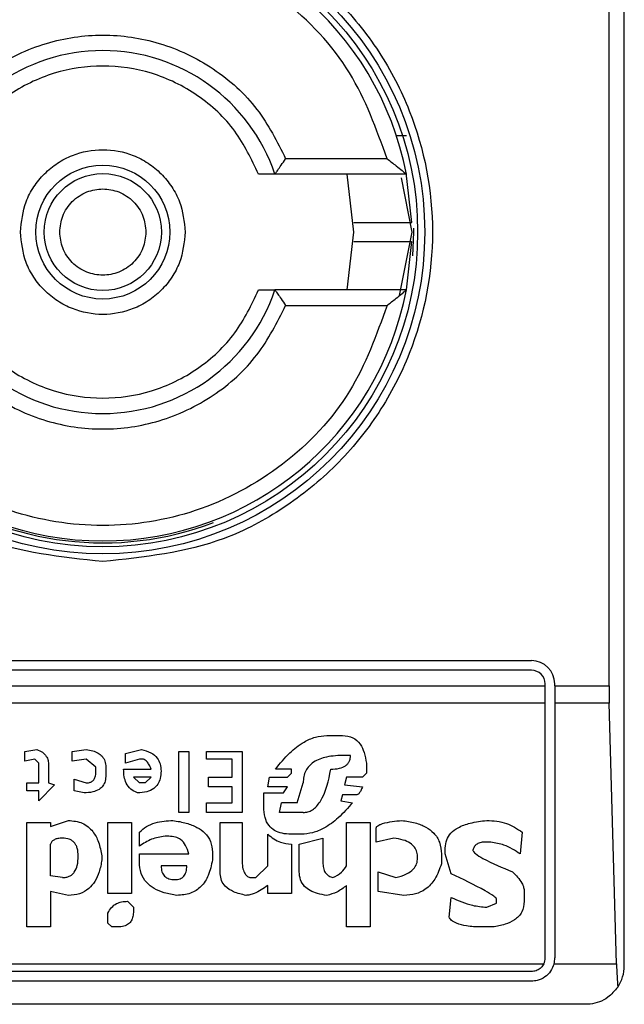
# Model space of a CAD drawing. Extents: x 0.4 to 10.6, y 0.4 to 8.1.
# Drawn here: x 9 to 9, y 4.5 to 4.5 of the extents above; entities that cross this region are included whole.
import ezdxf

# ---------------------------------------------------------------- set-up
doc = ezdxf.new("R2010")
doc.units = 0
doc.linetypes.add('SLD-SOLID', pattern=[0])
doc.layers.get('0').update_dxf_attribs({"linetype": 'CONTINUOUS'})

msp = doc.modelspace()

# ---------------------------------------------------------------- linework, layer by layer
at = {"color": 7, "linetype": 'SLD-SOLID'}
for p, q in [((9.020772791711359, 4.501923892782066), (9.020772791711348, 4.551792659186265)), ((9.020256126375582, 4.511438328477604), (9.020256126375582, 4.542278223495583)), ((9.013029146142841, 4.530139115879179), (9.013373963098186, 4.530139115879179)), ((9.012713301367256, 4.529351714304375), (9.00926736366212, 4.529351714304375)), ((9.01336874554699, 4.528826779921173), (9.008901678181521, 4.528826779921173)), ((9.011586440005322, 4.526858275984165), (9.01135619764356, 4.528826779921173)), ((9.013549812377246, 4.527186487905151), (9.013361070276977, 4.528866571559909)), ((9.013188501323352, 4.528700507434159), (9.01355494394233, 4.526858275984165)), ((9.01135619764356, 4.524889772047158), (9.011586440005322, 4.526858275984165)), ((9.01355494394233, 4.526858275984165), (9.013125721239014, 4.524700427736883)), ((9.01336874554699, 4.524889772047158), (9.013549959510152, 4.526534802417079)), ((9.01336874554699, 4.524889772047158), (9.008901678181521, 4.524889772047158)), ((9.009267363662119, 4.524364837663955), (9.012713301367256, 4.524364837663955)), ((8.98848932714443, 4.512291346850327), (9.017623185412146, 4.512291346850307)), ((9.017623185412146, 4.511963262860806), (8.98848932714443, 4.511963262860825)), ((8.988030009559129, 4.511438328477623), (9.018082502997448, 4.511438328477604)), ((9.018082502997448, 4.511438328477604), (9.018082502997448, 4.511503945275504)), ((9.018082502997448, 4.510845949512329), (9.018082502997448, 4.511438328477604)), ((9.018410586986949, 4.511438328477604), (9.018410586986949, 4.511503945275504)), ((9.018410586986949, 4.511438328477604), (9.020256126375582, 4.511438328477604)), ((9.018410586986949, 4.511438328477604), (9.018410586986949, 4.510845949512329)), ((9.018082502997448, 4.510845949512329), (8.988030009559129, 4.510845949512349)), ((9.018082502997448, 4.502186359973667), (9.018082502997448, 4.510845949512329)), ((9.020264109423277, 4.510845949512329), (9.018410586986949, 4.510845949512329)), ((9.018410586986949, 4.510845949512329), (9.018410586986949, 4.502186359973667)), ((9.02050866434888, 4.501987681795794), (9.020264109423277, 4.510845949512329)), ((9.010668328567121, 4.509743687941594), (9.011204701860741, 4.509743687941591)), ((9.00041019407313, 4.509207314821653), (9.000812472422599, 4.509274361483346)), ((9.00041019407313, 4.508872081744671), (9.00041019407313, 4.509207314821653)), ((9.002019313027846, 4.509207314821655), (9.002488639312462, 4.509274361483346)), ((9.002019313027846, 4.508872081744671), (9.002019313027846, 4.509207314821655)), ((9.003829572083438, 4.509140268275707), (9.004365944450917, 4.509274361483347)), ((9.003829572083438, 4.508805035082965), (9.003829572083438, 4.509140268275707)), ((9.005639831139028, 4.50712886911925), (9.005639831139028, 4.509207314821651)), ((9.005639831139028, 4.509207314821651), (9.005975064331773, 4.509207314821651)), ((9.005975064331773, 4.509207314821651), (9.005975064331773, 4.50712886911925)), ((9.006578483708257, 4.508939128290602), (9.006578483708257, 4.509207314821651)), ((9.006578483708257, 4.509207314821651), (9.007785323387363, 4.509207314821633)), ((9.007785323387363, 4.509207314821633), (9.007785323387363, 4.507128869119231)), ((9.011472888044478, 4.509073221613994), (9.011271748406674, 4.509073221613994)), ((9.000745427265874, 4.508939128290604), (9.00041019407313, 4.508872081744671)), ((9.000879519431606, 4.508805035082966), (9.000745427265874, 4.508939128290604)), ((9.000879519431603, 4.508134568697479), (9.000879519431606, 4.508805035082966)), ((9.001214752624348, 4.508737988421271), (9.001214752624348, 4.508134568697479)), ((9.002488639312462, 4.508939128290602), (9.002019313027846, 4.508872081744671)), ((9.002823872505205, 4.508670941759566), (9.002488639312462, 4.508939128290602)), ((9.00429889836805, 4.508939128290602), (9.003829572083438, 4.508805035082965)), ((9.004432991459923, 4.508939128290606), (9.00429889836805, 4.508939128290602)), ((9.007450090194618, 4.508939128290583), (9.006578483708257, 4.508939128290602)), ((9.007450090194618, 4.508335708566803), (9.007450090194618, 4.508939128290583)), ((9.012009261338099, 4.508805035082941), (9.012009261338097, 4.508469801890206)), ((9.002823872505205, 4.508536848551928), (9.002823872505205, 4.508670941759566)), ((9.00315910569795, 4.508670941759566), (9.00315910569795, 4.50840275534429)), ((9.003762525074432, 4.508603895213634), (9.004701177643657, 4.508603895213634)), ((9.009461489351084, 4.508603895213613), (9.008925116057465, 4.508603895213615)), ((9.00932739625922, 4.508335708566801), (9.009461489351084, 4.508469801890202)), ((9.009461489351084, 4.508469801890202), (9.009461489351084, 4.508603895213613)), ((9.012009261338097, 4.508469801890206), (9.011875168246231, 4.508335708566803)), ((9.000477239229856, 4.508134568697479), (9.000879519431603, 4.508134568697479)), ((9.000477239229856, 4.507866382282203), (9.000477239229856, 4.508134568697479)), ((9.00141589365136, 4.508067522151549), (9.000879519431603, 4.507531149089462)), ((9.001214752624348, 4.508134568697479), (9.00141589365136, 4.508067522151549)), ((9.002086360036852, 4.508268662020891), (9.002488639312462, 4.508134568697479)), ((9.002086360036852, 4.507866382282203), (9.002086360036852, 4.508268662020891)), ((9.004298898368052, 4.508134568697479), (9.004097758267175, 4.508335708566823)), ((9.00470117764366, 4.508335708566823), (9.004097758267175, 4.508335708566823)), ((9.004500038468926, 4.508134568697479), (9.004298898368052, 4.508134568697479)), ((9.004500038468926, 4.508134568697479), (9.00470117764366, 4.508335708566823)), ((9.006645530717261, 4.508335708566823), (9.007450090194618, 4.508335708566803)), ((9.006645530717261, 4.50800047537408), (9.006645530717261, 4.508335708566823)), ((9.008656929873727, 4.50800047537406), (9.008723975956592, 4.508335708566803)), ((9.008723975956592, 4.508335708566803), (9.00932739625922, 4.508335708566801)), ((9.00966262945196, 4.507464102311974), (9.009863768626692, 4.508134568697459)), ((9.011338794952609, 4.508335708566803), (9.011271748406674, 4.508067522151525)), ((9.011271748406674, 4.508067522151525), (9.01187516824623, 4.50800047537406)), ((9.011875168246231, 4.508335708566803), (9.011338794952609, 4.508335708566803)), ((9.000879519431603, 4.507866382282203), (9.000477239229856, 4.507866382282203)), ((9.000879519431603, 4.507531149089462), (9.000879519431603, 4.507866382282203)), ((9.002421592303456, 4.507799335504739), (9.002086360036852, 4.507866382282203)), ((9.007450090194618, 4.50800047537406), (9.006645530717261, 4.50800047537408)), ((9.007450090194618, 4.507464102311974), (9.007450090194618, 4.50800047537406)), ((9.008522835855716, 4.507799335504717), (9.009193302241204, 4.507799335504717)), ((9.008522835855716, 4.507330008988569), (9.008522835855716, 4.507799335504717)), ((9.009327396259215, 4.50800047537406), (9.008656929873727, 4.50800047537406)), ((9.009193302241204, 4.507799335504717), (9.009327396259215, 4.50800047537406)), ((9.011204701860741, 4.507732288958785), (9.011137655314805, 4.507531149089442)), ((9.011674028145354, 4.507732288958786), (9.011204701860741, 4.507732288958785)), ((9.006578483708257, 4.507464102311993), (9.007450090194618, 4.507464102311974)), ((9.006578483708257, 4.50712886911925), (9.006578483708257, 4.507464102311993)), ((9.009059209149335, 4.507128869119231), (9.00912625615834, 4.507464102311974)), ((9.009662629451958, 4.507464102311974), (9.009126256158341, 4.507464102311974)), ((9.011137655314805, 4.507531149089442), (9.011539935053483, 4.507464102311975)), ((9.005975064331773, 4.50712886911925), (9.005639831139028, 4.50712886911925)), ((9.007785323387363, 4.507128869119231), (9.006578483708257, 4.50712886911925)), ((9.009863768626694, 4.507128869119231), (9.009059209149335, 4.507128869119231)), ((9.000477239229856, 4.506793635926507), (9.001281799633354, 4.506793635926507)), ((9.000477239229856, 4.503240164361258), (9.000477239229856, 4.506793635926507)), ((9.001281799633354, 4.50665954283463), (9.001885219009838, 4.506860682703977)), ((9.001281799633354, 4.506793635926507), (9.001281799633354, 4.50665954283463)), ((9.003226151780813, 4.504379957031363), (9.003226151780813, 4.506793635926507)), ((9.003226151780813, 4.506793635926507), (9.004030712184312, 4.506793635926507)), ((9.004030712184312, 4.506793635926507), (9.004030712184312, 4.504379957031363)), ((9.00704780999287, 4.506793635926488), (9.007785323387363, 4.506793635926488)), ((9.00704780999287, 4.505050423416829), (9.00704780999287, 4.506793635926488)), ((9.007785323387363, 4.506793635926488), (9.007785323387363, 4.505519750164507)), ((9.01133879495261, 4.505318610063641), (9.011338794952609, 4.506793635926488)), ((9.011338794952609, 4.506793635926488), (9.012143354429968, 4.506793635926488)), ((9.012143354429968, 4.506793635926488), (9.012143354429968, 4.503240164361238)), ((9.004298898368052, 4.505989076449145), (9.004298898368056, 4.506458402733762)), ((9.008656929873727, 4.50531861006364), (9.008656929873727, 4.506391356187801)), ((9.009796722543829, 4.506391356187808), (9.009461489351084, 4.506391356187799)), ((9.012344494530842, 4.50612316954099), (9.012344494530842, 4.506592496057144)), ((9.017305945528772, 4.506458402733746), (9.017238898924955, 4.505720889802316)), ((9.001281799633354, 4.504983376870918), (9.001281799633354, 4.506056122995078)), ((9.005304597946283, 4.506324309641884), (9.005170504854416, 4.506324309641888)), ((9.009461489351084, 4.506056122995057), (9.009461489351084, 4.504379957031343)), ((9.009729675534823, 4.506056122995062), (9.010534235475253, 4.506257263095938)), ((9.009729675534823, 4.505117469962761), (9.009729675534823, 4.506056122995062)), ((9.010534235475253, 4.506257263095938), (9.010534235475252, 4.505385656609572)), ((9.012947914370397, 4.506257263095939), (9.012344494530842, 4.50612316954099)), ((9.0162331994046, 4.50612316954099), (9.016032059419494, 4.506123169540995)), ((9.004298898368052, 4.505720889802335), (9.005975064331771, 4.505720889802334)), ((9.004298898368052, 4.505452703155525), (9.004298898368052, 4.505720889802335)), ((9.00677962380913, 4.505787936348262), (9.00677962380913, 4.505519750164527)), ((9.014557033556647, 4.505720889802314), (9.014557033556647, 4.505385656609572)), ((9.014691126648518, 4.505720889802316), (9.014691126648518, 4.505922029903195)), ((9.014892266749394, 4.505050423416831), (9.014691126648518, 4.505720889802316)), ((9.00302501260608, 4.505653843256402), (9.003025012606079, 4.505519750164527)), ((9.005908017322769, 4.50531861006366), (9.005036410836405, 4.50531861006366)), ((9.008254649671976, 4.504916330324954), (9.008656929873727, 4.50531861006364)), ((9.012411541076778, 4.505117469962762), (9.013014960916331, 4.504916330324956)), ((9.012411541076778, 4.504447003577275), (9.012411541076778, 4.505117469962762)), ((9.001684079835105, 4.504916330324983), (9.001281799633354, 4.50498337687092)), ((9.0080535095711, 4.504916330324951), (9.008254649671976, 4.504916330324954)), ((9.001281799633354, 4.504447003577295), (9.001281799633354, 4.503240164361258)), ((9.001885219009838, 4.504312910485418), (9.001281799633354, 4.504447003577295)), ((9.004030712184312, 4.504379957031363), (9.003226151780813, 4.504379957031363)), ((9.008656929873727, 4.504379957031343), (9.008656929873728, 4.504648143678153)), ((9.009461489351084, 4.504379957031343), (9.008656929873727, 4.504379957031343)), ((9.011338794952609, 4.503240164361238), (9.01133879495261, 4.504648143678153)), ((9.01328314756314, 4.504312910485404), (9.012411541076778, 4.504447003577275)), ((9.01737299219047, 4.504447003577277), (9.01737299219047, 4.504111770384533)), ((9.003896618166305, 4.504111770384545), (9.004097758267177, 4.503910630746743)), ((9.014825219971922, 4.503575397553981), (9.014892266749394, 4.504245863939471)), ((9.016099106081196, 4.50391063074672), (9.016434339273944, 4.504044723838601)), ((9.016434339273944, 4.504044723838601), (9.016434339273944, 4.504178817393536)), ((9.003226151780813, 4.503374257453122), (9.00322615178081, 4.503709490645867)), ((9.004097758267177, 4.503910630746743), (9.004097758267177, 4.503776537191809)), ((9.003360245798822, 4.503240164361258), (9.003226151780813, 4.503374257453122)), ((9.001281799633354, 4.503240164361258), (9.000477239229856, 4.503240164361258)), ((9.003561384973558, 4.503240164361259), (9.003360245798822, 4.503240164361258)), ((9.012143354429968, 4.503240164361238), (9.011338794952609, 4.503240164361238)), ((9.01630024595053, 4.503240164361235), (9.01589796609609, 4.503240164361244)), ((8.988075202011402, 4.501987681795814), (9.018037310545175, 4.501987681795794)), ((9.017623185412146, 4.501727042388365), (8.98848932714443, 4.501727042388384)), ((9.018385109438304, 4.501987681795792), (9.02050866434888, 4.501987681795794)), ((9.017623185412146, 4.501398958398863), (8.98848932714443, 4.501398958398883)), ((9.019460455753354, 4.50061155682406), (8.986652056803223, 4.50061155682408))]:
    msp.add_line(p, q, dxfattribs=at)
at = {"color": 7, "linetype": 'SLD-SOLID', "flags": 128}
msp.add_lwpolyline([(9.013589542874739, 4.526049324662143), (9.01362056074022, 4.526858275984185), (9.01361968938325, 4.52699395870746)], dxfattribs=at)
at = {"color": 7, "linetype": 'SLD-SOLID'}
for radius in [0.01093704369338487, 0.01069553805774248, 0.00227562621488886, 0.00198946564863256]:
    msp.add_circle((9.003056256278288, 4.526858275984185), radius, dxfattribs=at)
for centre, radius, start, end in [((9.003056256278288, 4.526858275984185), 0.01049868766404291, 10.8069228747589, 169.1930771251382), ((9.003056256278288, 4.526858275984185), 0.00616797900262602, 18.61146396636904, 161.3885360334642), ((9.003056256278278, 4.526858275984185), 0.01056430446194234, 180, 290.8267983902189), ((9.003056256278288, 4.526858275984185), 0.01049868766404467, 190.8069228748579, 349.1930771250372), ((9.003056256278288, 4.526858275984185), 0.006167979002630289, 198.6114639665288, 341.3885360332956), ((9.017623185412146, 4.511503945275504), 0.0007874015748026153, 0, 90), ((9.017623185412146, 4.511503945275504), 0.0004593175853013776, 0, 90), ((9.017623185412146, 4.502186359973667), 0.0004593175853033168, 334.3704519649689, 0), ((9.017623185412146, 4.502186359973667), 0.0007874015748026153, 345.3850834510783, 0), ((9.019460455753354, 4.501923892782066), 0.001312335958004951, 326.1748766095418, 0)]:
    msp.add_arc(centre, radius, start, end, dxfattribs=at)
for centre, major_axis, ratio, start_param, end_param in [((9.020428348154175, 4.511438328477604), (0, 0.001968503937007426), 0.08748866352520536, 1.570796326794897, 1.876462477505928), ((9.020672903079777, 4.502580060761068), (0, 0.001968503937008315), 0.08748866352516589, 1.876462477505369, 2.352430109029444)]:
    msp.add_ellipse(centre, major_axis=major_axis, ratio=ratio, start_param=start_param, end_param=end_param, dxfattribs=at)
for points, knots in [([(9.003056256278288, 4.515659764005938), (9.001647625506662, 4.515809353617372), (8.99948070410427, 4.516039469938216), (8.996872749301927, 4.517435897478787), (8.99508115625199, 4.518881197233423), (8.993626550277058, 4.520675274172302), (8.992273831127772, 4.523282467864212), (8.991587262542575, 4.526858275984186), (8.992273831127772, 4.530434084104157), (8.993626550277058, 4.533041277796069), (8.99508115625199, 4.534835354734946), (8.996872749301927, 4.536280654489583), (8.99948070410427, 4.537677082030156), (9.001647625506662, 4.537907198350998), (9.003056256278288, 4.538056787962431)], [0, 0, 0, 0, 0.1197284221972966, 0.1841803301190882, 0.2500000000000041, 0.3158196698809108, 0.3802715778027023, 0.4999999999999982, 0.6197284221972941, 0.6841803301190856, 0.7500000000000016, 0.8158196698809175, 0.880271577802709, 0.9999999999999999, 0.9999999999999999, 0.9999999999999999, 0.9999999999999999]), ([(9.003056256278288, 4.538056787962431), (9.004464887049913, 4.537907198350997), (9.006631808452306, 4.537677082030155), (9.00923976325465, 4.536280654489582), (9.011031356304585, 4.534835354734946), (9.012485962279516, 4.533041277796068), (9.013838681428805, 4.530434084104157), (9.014525250014, 4.526858275984184), (9.013838681428803, 4.523282467864213), (9.012485962279516, 4.520675274172301), (9.011031356304587, 4.518881197233423), (9.00923976325465, 4.517435897478787), (9.006631808452306, 4.516039469938214), (9.004464887049913, 4.515809353617372), (9.003056256278288, 4.515659764005938)], [0, 0, 0, 0, 0.1197284221972971, 0.1841803301190852, 0.2500000000000013, 0.3158196698809174, 0.3802715778027018, 0.4999999999999982, 0.6197284221972953, 0.6841803301190871, 0.7500000000000007, 0.8158196698809168, 0.8802715778027086, 1, 1, 1, 1]), ([(9.012713301367256, 4.529351714304376), (9.01235062327222, 4.530357804493958), (9.011604643479515, 4.532427195949736), (9.00926895875432, 4.534892193685755), (9.00631427326655, 4.536479382065052), (9.003056256278288, 4.537003478164789), (8.999798239290026, 4.536479382065052), (8.996843553802254, 4.534892193685755), (8.994507869077065, 4.53242719594974), (8.993761889284357, 4.53035780449397), (8.993399211189319, 4.529351714304394)], [0, 0, 0, 0, 0.1215442088995728, 0.2500000000005103, 0.3784557911014503, 0.5000000000003416, 0.621544208899233, 0.7500000000001731, 0.8784557911011105, 1, 1, 1, 1]), ([(8.996845148894455, 4.529351714304394), (8.997137554370303, 4.529932736000617), (8.997735777737441, 4.531121430413707), (8.999256003824051, 4.532486159559835), (9.001080541879816, 4.533358033418182), (9.003056256278288, 4.53364560202774), (9.005031970676761, 4.533358033418183), (9.006856508732524, 4.532486159559834), (9.008376734819139, 4.531121430413705), (9.008974958186274, 4.529932736000606), (9.00926736366212, 4.529351714304375)], [0, 0, 0, 0, 0.122197448272694, 0.2499999999997372, 0.3778025517267765, 0.499999999999475, 0.6221974482721644, 0.7499999999991953, 0.8778025517262578, 1, 1, 1, 1]), ([(9.008344823648265, 4.528826779921173), (9.008105144048566, 4.529332511234212), (9.007614296812534, 4.53036821397025), (9.00632245087594, 4.531565505796016), (9.004757111243299, 4.532331518868202), (9.003056256278288, 4.532584234408518), (9.001355401313278, 4.532331518868201), (8.999790061680635, 4.531565505796016), (8.998498215744048, 4.530368213970254), (8.998007368508011, 4.529332511234225), (8.997767688908311, 4.528826779921193)], [0, 0, 0, 0, 0.1220744368639534, 0.2500000000009415, 0.377925563137907, 0.500000000000627, 0.6220744368633472, 0.7500000000003126, 0.8779255631372931, 1, 1, 1, 1]), ([(9.00025615075994, 4.526858275984185), (9.0002937584379, 4.527210373626776), (9.000351815474712, 4.527753926084818), (9.000700414198416, 4.528406679929993), (9.001062170027645, 4.528851541821516), (9.001507773729344, 4.529215820459483), (9.002160308838395, 4.529553418695732), (9.003056255136597, 4.529726343806847), (9.00395197120297, 4.529553464472163), (9.004604532089855, 4.529215950614137), (9.005050012405773, 4.528851872493567), (9.00541196947443, 4.528406886695594), (9.005760664960619, 4.527754158894076), (9.005818751402385, 4.527210372363195), (9.005856361796639, 4.526858275984186)], [0, 0, 0, 0, 0.1197214730336723, 0.18482060961607, 0.2499999638780732, 0.31509913656061, 0.3802785269663294, 0.5000000000000017, 0.619721473033674, 0.6848206096161165, 0.7499999638781092, 0.8150991365606718, 0.8802785269663245, 0.9999999999999999, 0.9999999999999999, 0.9999999999999999, 0.9999999999999999]), ([(9.008901678181521, 4.528826779921173), (9.008902914937712, 4.528828399675609), (9.008905446336415, 4.528831714997021), (9.008925107133223, 4.528858698247761), (9.008956114746876, 4.528902465922993), (9.009015094419599, 4.528986077039398), (9.009119735773899, 4.529134981912069), (9.009215648129503, 4.529275790769612), (9.00926736366212, 4.529351714304375)], [0, 0, 0, 0, 0.1021734143105629, 0.2091290511882319, 0.3223620360374828, 0.4431345059056156, 0.6997405032830842, 1, 1, 1, 1]), ([(9.012713301367256, 4.529351714304375), (9.012817506058589, 4.529270219576387), (9.012999368680422, 4.529127991383892), (9.013190925366102, 4.528972911612501), (9.013287975815972, 4.528893211749559), (9.0133338929415, 4.528855226564994), (9.013363170437438, 4.528831240455101), (9.013366922215175, 4.528828238732582), (9.01336874554699, 4.528826779921173)], [0, 0, 0, 0, 0.3646450887595128, 0.6363946865835506, 0.7394571691234406, 0.8328517289927972, 0.9187673733097307, 1, 1, 1, 1]), ([(9.008901678181521, 4.528826779921173), (9.008899682860273, 4.528826779921173), (9.008895663034043, 4.528826779921173), (9.00886332657565, 4.528826779921173), (9.008812643613796, 4.528826779921173), (9.008719882641087, 4.528826779921173), (9.008563892100103, 4.528826779921173), (9.008418754592128, 4.528826779921173), (9.008344823648265, 4.528826779921173)], [0, 0, 0, 0, 0.1192015931763211, 0.2401466386079293, 0.3628757190950628, 0.4889209201585865, 0.7396637210573567, 1, 1, 1, 1]), ([(9.00159126993312, 4.526858275984185), (9.001610947922458, 4.527042488896291), (9.00164134511604, 4.527327048230743), (9.001823802278475, 4.527668542345728), (9.00201322227738, 4.527901384012181), (9.00224626371385, 4.52809181793973), (9.002587682855863, 4.528268381813633), (9.003056257419988, 4.528358819455231), (9.003525062215909, 4.528268336037152), (9.003866455580022, 4.528091687785114), (9.004099620402338, 4.527901053340146), (9.004288839161799, 4.527668335580207), (9.004471199561852, 4.527326815421498), (9.00450156735045, 4.527042490159881), (9.004521242623456, 4.526858275984185)], [0, 0, 0, 0, 0.1197214753590589, 0.1849374343954128, 0.2500000690412056, 0.3152159589567395, 0.3802785246409117, 0.5000000000000018, 0.6197214753590918, 0.6849374343954322, 0.7500000690412295, 0.8152159589567834, 0.880278524640941, 0.9999999999999999, 0.9999999999999999, 0.9999999999999999, 0.9999999999999999]), ([(9.01158284658932, 4.527186359973667), (9.011581740808339, 4.527186359973667), (9.011573571020689, 4.527186359973665), (9.011619317582193, 4.527186359973668), (9.011780613730743, 4.527186359973665), (9.012032637284754, 4.527186359973667), (9.012344097816875, 4.527186359973665), (9.012680788998706, 4.527186359973667), (9.0130043702952, 4.527186359973666), (9.01327864266565, 4.527186359973667), (9.013471298340928, 4.527186359973667), (9.013543987657505, 4.527186359973667), (9.013548693755027, 4.527186359973667), (9.01354981637784, 4.527186359973667)], [0, 0, 0, 0, 0.01651642355379876, 0.1220274858134682, 0.2275372351066892, 0.3330845119491819, 0.4387040213704164, 0.5443803047513612, 0.6500737151076648, 0.7557430345201726, 0.8613625916289286, 0.9669285397407236, 1, 1, 1, 1]), ([(9.005856361796637, 4.526858275984185), (9.005818754118675, 4.526506178341593), (9.005760697081863, 4.525962625883551), (9.005412098358159, 4.525309872038376), (9.005050342528932, 4.524865010146854), (9.004604738827231, 4.524500731508885), (9.003952203718182, 4.524163133272637), (9.00305625741998, 4.523990208161521), (9.002160541353607, 4.524163087496207), (9.001507980466721, 4.524500601354232), (9.001062500150802, 4.524864679474802), (9.000700543082147, 4.525309665272776), (9.000351847595956, 4.525962393074294), (9.000293761154191, 4.526506179605175), (9.00025615075994, 4.526858275984185)], [0, 0, 0, 0, 0.1197214730336681, 0.1848206096160618, 0.2499999638781126, 0.3150991365606035, 0.3802785269663341, 0.4999999999999991, 0.6197214730336642, 0.6848206096161175, 0.7499999638780723, 0.8150991365606567, 0.8802785269663349, 1, 1, 1, 1]), ([(9.004521242623456, 4.526858275984185), (9.004501564634117, 4.526674063072078), (9.004471167440535, 4.526389503737628), (9.0042887102781, 4.526048009622641), (9.004099290279196, 4.525815167956188), (9.003866248842725, 4.525624734028637), (9.003524829700712, 4.525448170154738), (9.003056255136588, 4.525357732513137), (9.002587450340668, 4.525448215931219), (9.002246056976553, 4.525624864183254), (9.002012892154237, 4.525815498628223), (9.001823673394778, 4.526048216388162), (9.001641312994725, 4.526389736546871), (9.001610945206124, 4.526674061808488), (9.00159126993312, 4.526858275984185)], [0, 0, 0, 0, 0.1197214753591033, 0.1849374343954474, 0.2500000690412304, 0.3152159589567947, 0.3802785246409278, 0.4999999999999999, 0.6197214753590721, 0.6849374343954017, 0.7500000690412048, 0.8152159589567489, 0.8802785246408966, 1, 1, 1, 1]), ([(9.013546720165113, 4.526530191994665), (9.013536255754518, 4.526530191994664), (9.013514708355201, 4.526530191994665), (9.013347368921766, 4.526530191994665), (9.013097796273094, 4.526530191994665), (9.012785699836689, 4.526530191994663), (9.012449238351879, 4.526530191994665), (9.012125625359648, 4.526530191994665), (9.011851325974625, 4.526530191994664), (9.011658625175789, 4.526530191994665), (9.011585949726147, 4.526530191994665), (9.011581248714467, 4.526530191994665), (9.011580128362779, 4.526530191994665)], [0, 0, 0, 0, 0.1019212153968977, 0.2098672550426588, 0.3178357323880394, 0.4258551294103682, 0.5339294878940617, 0.6420407068447568, 0.7501510733910768, 0.8582167037217406, 0.9662100062282302, 1, 1, 1, 1]), ([(8.997767688908311, 4.524889772047177), (8.998007368508011, 4.524384040734145), (8.998498215744046, 4.523348337998116), (8.999790061680635, 4.522151046172352), (9.001355401313278, 4.521385033100167), (9.003056256278288, 4.52113231755985), (9.004757111243297, 4.521385033100167), (9.00632245087594, 4.522151046172352), (9.007614296812523, 4.523348337998113), (9.008105144048564, 4.524384040734132), (9.008344823648265, 4.524889772047158)], [0, 0, 0, 0, 0.1220744368630309, 0.2500000000003171, 0.3779255631375978, 0.5000000000006023, 0.6220744368636036, 0.7500000000008938, 0.8779255631381732, 1, 1, 1, 1]), ([(9.008344823648265, 4.524889772047158), (9.008421562878285, 4.524889772047158), (9.008568541584925, 4.524889772047158), (9.0087524507256, 4.524889772047158), (9.00885309671835, 4.524889772047159), (9.008895590922025, 4.524889772047158), (9.008899659446646, 4.524889772047158), (9.008901678181521, 4.524889772047158)], [0, 0, 0, 0, 0.2703335982719655, 0.5177701499521504, 0.7591937854936834, 0.8805159244887425, 1, 1, 1, 1]), ([(9.008901678181521, 4.524889772047158), (9.008902916053449, 4.524888151456942), (9.008905449899697, 4.52488483421035), (9.0089251266348, 4.524857833297848), (9.008956158803676, 4.524814031198248), (9.009015151467805, 4.524730386126977), (9.009119781949835, 4.524581490433979), (9.00921566437897, 4.524440733198224), (9.009267363662119, 4.524364837663955)], [0, 0, 0, 0, 0.1021986811004739, 0.2091942942548438, 0.3224831423816484, 0.4433279059982829, 0.6998454412652393, 1, 1, 1, 1]), ([(9.012713301367256, 4.524364837663955), (9.012817541694357, 4.52444635962494), (9.012999466126987, 4.524588635046666), (9.013191039172375, 4.524743738389645), (9.013288058767023, 4.524823402837369), (9.013333929759161, 4.524861350845697), (9.013363176885907, 4.52488531530181), (9.013366924245675, 4.524888314412003), (9.01336874554699, 4.524889772047158)], [0, 0, 0, 0, 0.3647672445457647, 0.636606540409838, 0.7395921491663776, 0.8329271177542827, 0.9187988132759902, 0.9999999999999999, 0.9999999999999999, 0.9999999999999999, 0.9999999999999999]), ([(9.012713301367256, 4.524364837663955), (9.012350623272217, 4.523358747474387), (9.011604643479505, 4.521289356018626), (9.009268958754323, 4.518824358282615), (9.00631427326655, 4.517237169903319), (9.003056256278288, 4.51671307380358), (8.999798239290026, 4.517237169903319), (8.996843553802254, 4.518824358282616), (8.994507869077065, 4.52128935601863), (8.993761889284357, 4.5233587474744), (8.993399211189319, 4.524364837663975)], [0, 0, 0, 0, 0.121544208898363, 0.2499999999994792, 0.3784557911005977, 0.4999999999996544, 0.6215442088987166, 0.7499999999998352, 0.8784557911009515, 1, 1, 1, 1]), ([(8.996845148894455, 4.524364837663975), (8.997137554370303, 4.523783815967751), (8.997735777737441, 4.52259512155466), (8.999256003824051, 4.521230392408536), (9.001080541879816, 4.520358518550188), (9.003056256278288, 4.52007094994063), (9.00503197067676, 4.520358518550188), (9.006856508732524, 4.521230392408536), (9.008376734819127, 4.522595121554658), (9.008974958186272, 4.523783815967739), (9.009267363662119, 4.524364837663955)], [0, 0, 0, 0, 0.1221974482729528, 0.2500000000002706, 0.3778025517275888, 0.5000000000005527, 0.6221974482735076, 0.7500000000008176, 0.8778025517281094, 1, 1, 1, 1]), ([(9.008925116057465, 4.508603895213615), (9.009077567709145, 4.508794173067704), (9.00935622865039, 4.509141975176338), (9.0098235252844, 4.509506509788319), (9.010262877359558, 4.50970953477982), (9.010536345902405, 4.509732570388569), (9.010668328567121, 4.509743687941594)], [0, 0, 0, 0, 0.3428736746637474, 0.6267265710650426, 0.8198490352646152, 1, 1, 1, 1]), ([(9.011204701860741, 4.509743687941591), (9.011323925368794, 4.509731383495614), (9.011559227630963, 4.509707099157565), (9.011813208620065, 4.509465401947909), (9.011953143463575, 4.509154702455102), (9.011989292448634, 4.508929460128677), (9.012009261338099, 4.508805035082941)], [0, 0, 0, 0, 0.2492951281932984, 0.4920146082688298, 0.7193861979560524, 1, 1, 1, 1]), ([(9.000812472422599, 4.509274361483346), (9.000880078669695, 4.509246390811366), (9.001007844757861, 4.509193530262296), (9.001139011830647, 4.509054846111164), (9.00120546469322, 4.508897955430974), (9.001211550201534, 4.508793144084493), (9.001214752624348, 4.508737988421271)], [0, 0, 0, 0, 0.2950646928012025, 0.5576298518896275, 0.7672082295676824, 1, 1, 1, 1]), ([(9.002488639312462, 4.509274361483346), (9.002565290977515, 4.509261530109277), (9.00270703987457, 4.509237801555945), (9.002894235981834, 4.509160003619892), (9.003043380137143, 4.509043672857601), (9.003144121665251, 4.508874404355939), (9.003153950720032, 4.508740939283762), (9.00315910569795, 4.508670941759566)], [0, 0, 0, 0, 0.2279316224564979, 0.4215049479400151, 0.5922567080810456, 0.7861536319846493, 1, 1, 1, 1]), ([(9.004365944450917, 4.509274361483347), (9.00447749597177, 4.509243717167844), (9.004682578653156, 4.509187378909571), (9.004909673597554, 4.509003649526323), (9.005022123928011, 4.50877473508248), (9.005031441268494, 4.508619595164148), (9.005036410836405, 4.508536848551928)], [0, 0, 0, 0, 0.308313596304602, 0.5668213087021302, 0.7689565034218852, 0.9999999999999999, 0.9999999999999999, 0.9999999999999999, 0.9999999999999999]), ([(9.011271748406674, 4.509073221613994), (9.011064965841843, 4.509065683570558), (9.01069880761757, 4.509052335653139), (9.010279725655362, 4.508902073234935), (9.010055756920579, 4.508713712516135), (9.009942540525882, 4.508546401587181), (9.009874555847057, 4.508349358104236), (9.009867477429747, 4.508208416415495), (9.009863768626694, 4.508134568697459)], [0, 0, 0, 0, 0.3179019238948986, 0.5629217532991457, 0.6692526492896212, 0.7728771643072035, 0.8809968627468323, 1, 1, 1, 1]), ([(9.010802422122062, 4.508603895213613), (9.01090099283002, 4.508607660388853), (9.011076077558585, 4.508614348224405), (9.011275894941138, 4.508690184705097), (9.01138186981694, 4.50878413211431), (9.011435569990864, 4.508867741867701), (9.011467772118229, 4.508966036937864), (9.011471126825493, 4.509036322003367), (9.011472888044478, 4.509073221613994)], [0, 0, 0, 0, 0.3121652290211893, 0.5544787647609828, 0.6612013254331978, 0.7665042391906008, 0.8774148875685343, 1, 1, 1, 1]), ([(9.004701177643657, 4.508603895213634), (9.004678845907893, 4.50865502615338), (9.004639188883505, 4.508745825227207), (9.004568315334843, 4.50884995385185), (9.00450107412852, 4.508916219998249), (9.004454034116822, 4.508932047908092), (9.004432991459923, 4.508939128290606)], [0, 0, 0, 0, 0.3806192441044223, 0.6759092443170504, 0.8550227704078378, 1, 1, 1, 1]), ([(9.00315910569795, 4.50840275534429), (9.003155203660587, 4.508333889944188), (9.003147926950435, 4.508205466377323), (9.003068201632209, 4.508031482387234), (9.002920952177076, 4.507895023119574), (9.00269548146329, 4.507810854100192), (9.002519071921093, 4.507803435076555), (9.002421592303456, 4.507799335504739)], [0, 0, 0, 0, 0.1944028822319686, 0.3625320045733932, 0.5244537516890577, 0.7372247222154631, 1, 1, 1, 1]), ([(9.002488639312462, 4.508134568697479), (9.002527331174171, 4.508136716958182), (9.002599703907403, 4.508140735257947), (9.00269727479257, 4.508185245228865), (9.002772320230152, 4.508266422650817), (9.00281763562851, 4.508388620270393), (9.002821647756493, 4.50848397422161), (9.002823872505205, 4.508536848551928)], [0, 0, 0, 0, 0.1879354231862199, 0.3515312948615427, 0.5127991139052835, 0.7298442250828727, 1, 1, 1, 1]), ([(9.004231851359046, 4.507799335504727), (9.004152009169907, 4.507836477477718), (9.003992205776592, 4.507910816788576), (9.003846519725753, 4.508119731810505), (9.003772948485226, 4.508355623691454), (9.003766174111341, 4.508516980098628), (9.003762525074432, 4.508603895213634)], [0, 0, 0, 0, 0.2544494066105729, 0.5092781027204454, 0.735671171137835, 1, 1, 1, 1]), ([(9.005036410836405, 4.508536848551928), (9.005032120707867, 4.508453048463092), (9.00502417038176, 4.508297752875082), (9.004938455878667, 4.508087171199938), (9.004779561680705, 4.507919685158138), (9.004532242171665, 4.507813771315329), (9.004338091615493, 4.507804441067734), (9.004231851359046, 4.507799335504727)], [0, 0, 0, 0, 0.2060483744819401, 0.3818421187681892, 0.5452444627242863, 0.7511552588230187, 1, 1, 1, 1]), ([(9.009863768626694, 4.507128869119231), (9.00991865886153, 4.507133233633158), (9.010029141239619, 4.507142018472199), (9.010184411574137, 4.507218273103176), (9.010323146641324, 4.507338138163205), (9.01063398280506, 4.507759972373499), (9.01072488094675, 4.508215394654122), (9.010802422122062, 4.508603895213613)], [0, 0, 0, 0, 0.08453850101246087, 0.1701580373922336, 0.2642066656173495, 0.3723273229256512, 1, 1, 1, 1]), ([(9.01187516824623, 4.50800047537406), (9.01185769617723, 4.507957365321638), (9.011827305455947, 4.507882380178908), (9.01177801065582, 4.50779969346305), (9.01173604179003, 4.507756630218847), (9.011705846709093, 4.507736381270701), (9.011684111921381, 4.507733585873289), (9.011674028145354, 4.507732288958786)], [0, 0, 0, 0, 0.4034821966766647, 0.7018124174387571, 0.8198093264474823, 0.9164011897017472, 1, 1, 1, 1]), ([(9.011539935053483, 4.507464102311975), (9.011384779839156, 4.507285587967728), (9.011099518031802, 4.506957379053195), (9.01063119651054, 4.506615933485388), (9.010195959434048, 4.506424219875017), (9.009926527766256, 4.506402041268101), (9.009796722543829, 4.506391356187808)], [0, 0, 0, 0, 0.3393652976542607, 0.6239426665904376, 0.8188252843174589, 1, 1, 1, 1]), ([(9.009461489351084, 4.506391356187799), (9.009354763785721, 4.506396386416418), (9.00915689250625, 4.506405712558371), (9.008888681399627, 4.506506170168607), (9.008675694300086, 4.506691931860551), (9.008541223028482, 4.506980160670175), (9.008529338862816, 4.507206277834946), (9.008522835855716, 4.50733000898857)], [0, 0, 0, 0, 0.2053592277570265, 0.3807400130370835, 0.544165115908176, 0.7505674718342334, 1, 1, 1, 1]), ([(9.001885219009838, 4.506860682703977), (9.002049840467675, 4.506845082618865), (9.002371429864853, 4.506814607721894), (9.002730682734601, 4.506507258194629), (9.002936843317837, 4.506105435098696), (9.002993798152795, 4.505813719702561), (9.00302501260608, 4.505653843256402)], [0, 0, 0, 0, 0.2584226668935304, 0.5048308449850982, 0.7286194496385047, 1, 1, 1, 1]), ([(9.004298898368056, 4.506458402733762), (9.004375031046916, 4.506527673924899), (9.004531551434651, 4.506670087850928), (9.004922580685287, 4.506830721860056), (9.00523613695446, 4.506848924189049), (9.005438691038155, 4.506860682703972)], [0, 0, 0, 0, 0.2510890104223815, 0.5162113018411688, 0.9999999999999999, 0.9999999999999999, 0.9999999999999999, 0.9999999999999999]), ([(9.005438691038155, 4.506860682703972), (9.00559170224079, 4.506834493281552), (9.005873050059712, 4.506786337742938), (9.0062447752789, 4.506644459727682), (9.006540733707414, 4.506441238522709), (9.006747550268814, 4.506146485149517), (9.006768743719654, 4.505909564425509), (9.00677962380913, 4.505787936348262)], [0, 0, 0, 0, 0.2415314249931104, 0.444113492683033, 0.617247276305396, 0.8035060966537257, 1, 1, 1, 1]), ([(9.012344494530842, 4.506592496057144), (9.012345743457294, 4.506602952146599), (9.012348350533637, 4.506624778750905), (9.012369162476997, 4.506654934456503), (9.012407908934355, 4.506688704999654), (9.012473942708997, 4.506723402237997), (9.012738792881018, 4.506815308820857), (9.012994583053171, 4.50683962477893), (9.01321610055414, 4.506860682703952)], [0, 0, 0, 0, 0.03426991526053716, 0.07153686694330733, 0.1155195812319405, 0.198745518859972, 0.3061035582109839, 1, 1, 1, 1]), ([(9.01321610055414, 4.506860682703952), (9.013369190940734, 4.506838839758063), (9.013651351708203, 4.506798581042198), (9.014025471704102, 4.506655739941881), (9.014324071038999, 4.506437247247021), (9.014527041998848, 4.506113107904702), (9.014546726979981, 4.505855675263247), (9.014557033556647, 4.505720889802314)], [0, 0, 0, 0, 0.2319243201263768, 0.4274595264787773, 0.5980608936452693, 0.7895544737031791, 1, 1, 1, 1]), ([(9.014691126648518, 4.505922029903195), (9.014699144112608, 4.506016310435431), (9.014714807921825, 4.506200507365151), (9.014875242845768, 4.506448142339738), (9.015155204234466, 4.506648900805883), (9.015575224947845, 4.506795102062751), (9.01591106341004, 4.50683714309131), (9.016099106081198, 4.506860682703946)], [0, 0, 0, 0, 0.1549103279805852, 0.3026500393958582, 0.4654528341542318, 0.7006963518478249, 0.9999999999999999, 0.9999999999999999, 0.9999999999999999, 0.9999999999999999]), ([(9.016099106081198, 4.506860682703946), (9.016329659999485, 4.506846886555523), (9.016772381069613, 4.506820394506985), (9.017133084194844, 4.506575678874836), (9.017305945528772, 4.506458402733746)], [0, 0, 0, 0, 0.5207656329095283, 1, 1, 1, 1]), ([(9.008656929873727, 4.506391356187801), (9.008795737528624, 4.506284053617354), (9.00903373996128, 4.506100070444268), (9.009335656442783, 4.506069051208348), (9.009461489351084, 4.506056122995057)], [0, 0, 0, 0, 0.5832194795175414, 1, 1, 1, 1]), ([(9.001684079835103, 4.506257263095957), (9.001632214141036, 4.506255475901871), (9.001538594195482, 4.506252249934957), (9.001429932678498, 4.506220337176456), (9.001364486492424, 4.506180679138607), (9.001326903966886, 4.506145399372891), (9.001298079494168, 4.506103645128812), (9.001287289395542, 4.50607214802231), (9.001281799633354, 4.506056122995078)], [0, 0, 0, 0, 0.3167680511581775, 0.5717807933631044, 0.6829911929705859, 0.7882272266946583, 0.892254723183161, 1, 1, 1, 1]), ([(9.00222045220258, 4.505653843256403), (9.002216034522268, 4.505743184509854), (9.002209770438952, 4.505869866617994), (9.002150076858506, 4.506020415215514), (9.002090696357206, 4.506108129196931), (9.002012911655758, 4.506176150715562), (9.001880248424257, 4.50624404740488), (9.001764490824035, 4.506251845884193), (9.001684079835103, 4.506257263095957)], [0, 0, 0, 0, 0.2944808094709314, 0.41756129793181, 0.530114861269213, 0.6382192725076089, 0.7486891053479496, 1, 1, 1, 1]), ([(9.005170504854416, 4.506324309641888), (9.005014256575862, 4.506299646540207), (9.004697733956432, 4.506249684840663), (9.00443296615029, 4.506076679436695), (9.004298898368052, 4.505989076449145)], [0, 0, 0, 0, 0.4936401664906649, 1, 1, 1, 1]), ([(9.005975064331771, 4.505720889802334), (9.005946463966222, 4.50582081115906), (9.005894285787813, 4.506003106534596), (9.00572523102452, 4.506206244880352), (9.005517733041534, 4.506310309382356), (9.005377702608001, 4.506319507597268), (9.005304597946283, 4.506324309641884)], [0, 0, 0, 0, 0.3210485041802045, 0.585717203535562, 0.7837184180159903, 1, 1, 1, 1]), ([(9.013752473847754, 4.505586796710451), (9.013747875837119, 4.505654671455056), (9.013739094802393, 4.505784295011139), (9.013648977547362, 4.505961083027053), (9.013488975244483, 4.506106971636076), (9.013247686659037, 4.506212916712693), (9.013054220953022, 4.506241536784223), (9.012947914370397, 4.506257263095939)], [0, 0, 0, 0, 0.1788171767732551, 0.341495477844182, 0.5068479841420821, 0.7290201627982092, 0.9999999999999999, 0.9999999999999999, 0.9999999999999999, 0.9999999999999999]), ([(9.016032059419494, 4.506123169540995), (9.015975904122886, 4.506120239378315), (9.015872490938145, 4.506114843316448), (9.015744846086104, 4.506052640299783), (9.015664488866552, 4.505960609032929), (9.015641722071301, 4.50589132568264), (9.015629779680815, 4.505854982894191)], [0, 0, 0, 0, 0.3129009101175993, 0.57622489021355, 0.7777074997005563, 1, 1, 1, 1]), ([(9.017238898924955, 4.505720889802316), (9.017061022641299, 4.505837246976907), (9.016753431162254, 4.506038456911666), (9.01638751208272, 4.506098041831062), (9.0162331994046, 4.50612316954099)], [0, 0, 0, 0, 0.5782874226861769, 1, 1, 1, 1]), ([(9.015629779680815, 4.505854982894191), (9.015631330656666, 4.505844849692468), (9.015634818520345, 4.505822061957717), (9.015663671160654, 4.505779543511019), (9.01576485933071, 4.505683311032716), (9.016197158990101, 4.50543439701349), (9.016630466553588, 4.505256869647241), (9.016970712336029, 4.505117469962759)], [0, 0, 0, 0, 0.02029154856797585, 0.04563201632033024, 0.09912465960734468, 0.2926063126933996, 1, 1, 1, 1]), ([(9.001684079835103, 4.504916330324974), (9.001726283235, 4.504918273963475), (9.001806857604368, 4.504921984741443), (9.001919496684765, 4.504957627616997), (9.002015108768552, 4.505016968827367), (9.002122782154443, 4.505134401123881), (9.002208517869484, 4.505353870307304), (9.002216143614412, 4.505545545633993), (9.002220452202582, 4.505653843256404)], [0, 0, 0, 0, 0.1184238338583584, 0.2260937686270456, 0.329450542842018, 0.4357220262923513, 0.6811798159587676, 0.9999999999999999, 0.9999999999999999, 0.9999999999999999, 0.9999999999999999]), ([(9.003025012606079, 4.505519750164527), (9.002999016571188, 4.505382185643404), (9.002951011673368, 4.50512815571893), (9.002801758100535, 4.504792626869001), (9.002583362831391, 4.504524948744331), (9.002266988178956, 4.504340978296232), (9.002015705081954, 4.504322503869805), (9.001885219009838, 4.504312910485418)], [0, 0, 0, 0, 0.2332279561029692, 0.4306843042848186, 0.6027750906805177, 0.793729388160751, 0.9999999999999999, 0.9999999999999999, 0.9999999999999999, 0.9999999999999999]), ([(9.005572784130061, 4.504312910485421), (9.005427839254807, 4.504336905666205), (9.005159433628961, 4.504381339396644), (9.004804501416718, 4.5045280862758), (9.004520811516727, 4.504747665451733), (9.004327908125774, 4.505067501456496), (9.004308870680681, 4.505320287304113), (9.004298898368052, 4.505452703155525)], [0, 0, 0, 0, 0.2274616983722356, 0.4212084035421831, 0.5923613051979074, 0.7864681692062772, 1, 1, 1, 1]), ([(9.00677962380913, 4.505519750164527), (9.006744510597414, 4.505340352112542), (9.006680704633986, 4.505014358989592), (9.00645989595389, 4.504661595730368), (9.006230270823766, 4.504476495582507), (9.00596143752825, 4.504341906832563), (9.005730856022168, 4.504324703788858), (9.005572784130061, 4.504312910485421)], [0, 0, 0, 0, 0.2950301097151833, 0.5361138862239267, 0.6469966017957787, 0.758003510243459, 1, 1, 1, 1]), ([(9.007785323387363, 4.505519750164507), (9.007788291786884, 4.505435014077296), (9.00779356949718, 4.505284356284671), (9.007851326166023, 4.505097914567657), (9.007940135081785, 4.504972132618674), (9.008016762377355, 4.504934417089542), (9.0080535095711, 4.504916330324951)], [0, 0, 0, 0, 0.3652536867958933, 0.6494082511063309, 0.8318710998976225, 1, 1, 1, 1]), ([(9.010534235475252, 4.505385656609572), (9.010538186603155, 4.50532259936553), (9.010545545193882, 4.505205161392747), (9.010624664732836, 4.505060126209686), (9.010738193429127, 4.504964513653738), (9.01082444041723, 4.504932857516452), (9.010869468667995, 4.504916330324958)], [0, 0, 0, 0, 0.3066787187864293, 0.5711592312206114, 0.7761087070942391, 1, 1, 1, 1]), ([(9.013014960916331, 4.504916330324956), (9.013136815572121, 4.504951409772071), (9.01335507665141, 4.505014242644059), (9.013601660391423, 4.505182503920006), (9.013733846092583, 4.505383340032274), (9.0137462132475, 4.505518416977125), (9.013752473847754, 4.505586796710451)], [0, 0, 0, 0, 0.3448693064942784, 0.6177158070978234, 0.8064770328178943, 1, 1, 1, 1]), ([(9.014557033556647, 4.505385656609572), (9.014497007222847, 4.505207834092547), (9.014386562853717, 4.504880652762852), (9.01406202085632, 4.504522879499634), (9.013676664146715, 4.504338387104259), (9.013417905232746, 4.504321634818582), (9.01328314756314, 4.504312910485404)], [0, 0, 0, 0, 0.3161464482773919, 0.581687949624404, 0.782149506612563, 1, 1, 1, 1]), ([(9.005036410836405, 4.505318610063659), (9.005040523285064, 4.505249339361009), (9.005046400385506, 4.505150344598836), (9.005099568442548, 4.505033757684717), (9.005152237778782, 4.504965152496637), (9.00522042141516, 4.50491205007679), (9.005336446488045, 4.504859264472416), (9.005436114872001, 4.504853388458368), (9.005505738047159, 4.50484928377904)], [0, 0, 0, 0, 0.2779137533938684, 0.3971665490421086, 0.5096116177796863, 0.6192761877553984, 0.7340460473561717, 1, 1, 1, 1]), ([(9.005505738047159, 4.50484928377904), (9.005566155592511, 4.504853549645339), (9.005653326081818, 4.504859704441108), (9.005752648529333, 4.504912571800814), (9.005810922186273, 4.50496554299631), (9.005855347537615, 4.505033733881254), (9.005900067307257, 4.505150876072535), (9.005904727120013, 4.505249191477122), (9.005908017322769, 4.505318610063659)], [0, 0, 0, 0, 0.2464735126000736, 0.3556122078297083, 0.4633361411696903, 0.5764706307966353, 0.7009541862703612, 0.9999999999999999, 0.9999999999999999, 0.9999999999999999, 0.9999999999999999]), ([(9.007919416479233, 4.504312910485416), (9.007776717232888, 4.50434584368239), (9.007521524637315, 4.504404738933987), (9.007228372453197, 4.504586552806628), (9.007069913095506, 4.504815082466343), (9.007055259702442, 4.504971103252569), (9.00704780999287, 4.505050423416829)], [0, 0, 0, 0, 0.3451302771069693, 0.6172050202218542, 0.8053890035573025, 1, 1, 1, 1]), ([(9.010668328567117, 4.504312910485396), (9.010561545418025, 4.504329553762581), (9.01036434679241, 4.504360289242986), (9.010103125332092, 4.504462865700355), (9.009894199624467, 4.504616906014674), (9.009751151565943, 4.504843406206227), (9.009737042729254, 4.505023454407965), (9.009729675534823, 4.505117469962761)], [0, 0, 0, 0, 0.2314420730265755, 0.4274088102618946, 0.5987182891424555, 0.7904632075668647, 1, 1, 1, 1]), ([(9.010869468667995, 4.504916330324958), (9.010976366302351, 4.504968897257769), (9.011170553942256, 4.505064389068053), (9.01128662115137, 4.505239772711993), (9.01133879495261, 4.505318610063641)], [0, 0, 0, 0, 0.5504862946382219, 1, 1, 1, 1]), ([(9.016434339273944, 4.504178817393536), (9.01643377697798, 4.504182799293353), (9.016432502498768, 4.504191824520023), (9.016422246731965, 4.504209252197628), (9.016393027705947, 4.504242939781989), (9.016272429554004, 4.504337920292837), (9.015775915884204, 4.504627118899607), (9.015282690921905, 4.504863394075266), (9.014892266749394, 4.505050423416831)], [0, 0, 0, 0, 0.006949488821053902, 0.0157514540117142, 0.03423782874464826, 0.08307124648012042, 0.2741828228298942, 0.9999999999999999, 0.9999999999999999, 0.9999999999999999, 0.9999999999999999]), ([(9.016970712336029, 4.505117469962759), (9.017092428604165, 4.504995771048407), (9.017251623543585, 4.504836598806322), (9.017359985192176, 4.504590041240628), (9.017368818021227, 4.504492906821163), (9.01737299219047, 4.504447003577277)], [0, 0, 0, 0, 0.6313873360944636, 0.8258030767696425, 1, 1, 1, 1]), ([(9.008656929873728, 4.504648143678153), (9.008510142272767, 4.504548209426519), (9.00832044648018, 4.504419062911786), (9.008059781215916, 4.504324884657234), (9.007963374509533, 4.504316660437292), (9.007919416479233, 4.504312910485416)], [0, 0, 0, 0, 0.6504876059495645, 0.8406347754841174, 1, 1, 1, 1]), ([(9.01133879495261, 4.504648143678153), (9.011231894991695, 4.504566734402385), (9.011030736265834, 4.504413542707583), (9.010783961876419, 4.504345019176561), (9.010668328567117, 4.504312910485396)], [0, 0, 0, 0, 0.5314209485985433, 0.9999999999999999, 0.9999999999999999, 0.9999999999999999, 0.9999999999999999]), ([(9.00322615178081, 4.503709490645867), (9.003264970121183, 4.503777299020036), (9.003338969991832, 4.503906562941914), (9.003509482502649, 4.504037184571711), (9.003700672608856, 4.504102887108319), (9.00382853107729, 4.504108683627045), (9.003896618166305, 4.504111770384545)], [0, 0, 0, 0, 0.2864219427956555, 0.5460096056229583, 0.7582413994692245, 1, 1, 1, 1]), ([(9.014892266749394, 4.504245863939471), (9.015129398086106, 4.504138952896243), (9.0155146306292, 4.503965270186743), (9.015936803358695, 4.503925803547975), (9.016099106081196, 4.50391063074672)], [0, 0, 0, 0, 0.6155537504894525, 1, 1, 1, 1]), ([(9.01737299219047, 4.504111770384533), (9.017358740022134, 4.503985544831234), (9.017330592678448, 4.503736255463729), (9.017055804961931, 4.503463157026661), (9.016700674026145, 4.503306982235638), (9.016442392033044, 4.503263883724753), (9.01630024595053, 4.503240164361235)], [0, 0, 0, 0, 0.2508971857889158, 0.4955098165137297, 0.7223526797666181, 1, 1, 1, 1]), ([(9.004097758267177, 4.50377653719181), (9.004094957890892, 4.503715744339245), (9.004089793972243, 4.503603641781226), (9.004034154232711, 4.503451538988465), (9.003929918373219, 4.503329380318502), (9.003763899564728, 4.503250706944779), (9.003632778424562, 4.503243880989358), (9.003561384973558, 4.50324016436126)], [0, 0, 0, 0, 0.2146679890057121, 0.3958496710902527, 0.5598491330988538, 0.7603445995738494, 1, 1, 1, 1]), ([(9.01589796609609, 4.503240164361244), (9.015735742229728, 4.50324527366748), (9.015455524104546, 4.503254099250588), (9.015145374715017, 4.503327922376617), (9.01498065277615, 4.503406880276285), (9.014906788194732, 4.503458306131845), (9.014852127349734, 4.50351323003302), (9.014833757358488, 4.503555672549111), (9.014825219971922, 4.503575397553981)], [0, 0, 0, 0, 0.4119286404821588, 0.7115467898401454, 0.8018744445175513, 0.8785301460315643, 0.9435473275000119, 1, 1, 1, 1]), ([(9.018385109438304, 4.501987681795792), (9.018352094170206, 4.501899930032673), (9.018286126397516, 4.501724593326474), (9.018083729367122, 4.501529334386232), (9.01785110170765, 4.501415506331129), (9.017686548590506, 4.501403558901786), (9.017623185412146, 4.501398958398863)], [0, 0, 0, 0, 0.2724869463323389, 0.5444558827489274, 0.8245871992414799, 1, 1, 1, 1]), ([(9.018037310545175, 4.501987681795794), (9.018009497998609, 4.501942085300363), (9.017953839464088, 4.501850837484962), (9.017818102497506, 4.501760858318455), (9.017700230337049, 4.501728930013414), (9.017635285372933, 4.501727338841234), (9.017623185412146, 4.501727042388365)], [0, 0, 0, 0, 0.3145242603771486, 0.6294266999782601, 0.9309581203119603, 1, 1, 1, 1]), ([(9.020550666332909, 4.501193367930402), (9.020443284279086, 4.501068107479469), (9.020177281951955, 4.500757817535672), (9.019774060771471, 4.500629003562268), (9.019515366376439, 4.500611642771855), (9.019462598889751, 4.500611560178563), (9.019460455753354, 4.50061155682406)], [0, 0, 0, 0, 0.3503854297125089, 0.8679601141701316, 0.994637237760503, 1, 1, 1, 1])]:
    msp.add_open_spline(points, degree=3, knots=knots, dxfattribs=at)

doc.saveas('drawing.dxf')
